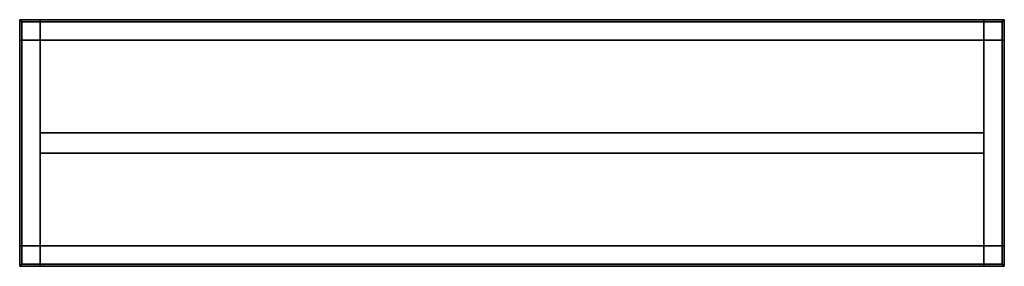
# Model space of a CAD drawing. Units: metres. Extents: x 0 to 2.4, y -0.6 to 0.
import ezdxf

# ---------------------------------------------------------------- set-up
doc = ezdxf.new("R2010")
doc.units = ezdxf.units.M
doc.header["$MEASUREMENT"] = 0
doc.layers.add('27-- Inventar', color=7, linetype='Continuous')

# ---------------------------------------------------------------- blocks, each defined once
blk = doc.blocks.new('b3d999d3-2dde-4230-b99a-7b0b2f10427f')
at = {"layer": '27-- Inventar', "color": 8, "true_color": 0x7e7e7e}
for points in [[(14.0083, -10.8755), (13.9583, -10.8755), (13.9583, -10.8755, 0.88), (14.0083, -10.8755, 0.88)], [(13.9583, -10.8755), (13.9583, -10.9255), (13.9583, -10.9255, 0.88), (13.9583, -10.8755, 0.88)], [(13.9583, -10.9255, 0.88), (14.0083, -10.9255, 0.88), (14.0083, -10.8755, 0.88), (13.9583, -10.8755, 0.88)], [(14.0083, -10.9255), (13.9583, -10.9255), (13.9583, -10.8755), (14.0083, -10.8755)], [(14.0083, -10.8755, 0.88), (14.0083, -10.9255, 0.88), (16.3083, -10.9255, 0.88), (16.3083, -10.8755, 0.88)], [(14.0083, -10.9255, 0.83), (14.0083, -10.8755, 0.83), (16.3083, -10.8755, 0.83), (16.3083, -10.9255, 0.83)], [(14.0083, -10.9255, 0.83), (14.0083, -10.9255, 0.88), (14.0083, -10.8755, 0.88), (14.0083, -10.8755, 0.83)], [(14.0083, -10.8755, 0.83), (14.0083, -10.8755, 0.88), (16.3083, -10.8755, 0.88), (16.3083, -10.8755, 0.83)], [(14.0083, -10.9255), (14.0083, -10.8755), (14.0083, -10.8755, 0.88), (14.0083, -10.9255, 0.88)], [(16.3083, -10.9255, 0.88), (16.3083, -10.9255, 0.83), (16.3083, -10.8755, 0.83), (16.3083, -10.8755, 0.88)], [(16.3583, -10.9255, 0.88), (16.3583, -10.8755, 0.88), (16.3083, -10.8755, 0.88), (16.3083, -10.9255, 0.88)], [(16.3083, -10.9255), (16.3083, -10.9255, 0.88), (16.3083, -10.8755, 0.88), (16.3083, -10.8755)], [(16.3083, -10.8755), (16.3083, -10.8755, 0.88), (16.3583, -10.8755, 0.88), (16.3583, -10.8755)], [(16.3083, -10.9255), (16.3083, -10.8755), (16.3583, -10.8755), (16.3583, -10.9255)], [(16.3583, -10.8755), (16.3583, -10.8755, 0.88), (16.3583, -10.9255, 0.88), (16.3583, -10.9255)], [(14.0083, -11.4255, 0.405), (13.9583, -11.4255, 0.405), (13.9583, -10.9255, 0.405), (14.0083, -10.9255, 0.405)], [(13.9583, -11.4255, 0.455), (14.0083, -11.4255, 0.455), (14.0083, -10.9255, 0.455), (13.9583, -10.9255, 0.455)], [(13.9583, -11.4255, 0.88), (14.0083, -11.4255, 0.88), (14.0083, -10.9255, 0.88), (13.9583, -10.9255, 0.88)], [(13.9583, -10.9255, 0.455), (14.0083, -10.9255, 0.455), (14.0083, -10.9255, 0.405), (13.9583, -10.9255, 0.405)], [(13.9583, -11.4255, 0.405), (13.9583, -11.4255, 0.455), (13.9583, -10.9255, 0.455), (13.9583, -10.9255, 0.405)], [(13.9583, -10.9255, 0.88), (14.0083, -10.9255, 0.88), (14.0083, -10.9255, 0.83), (13.9583, -10.9255, 0.83)], [(13.9583, -11.4255, 0.83), (13.9583, -11.4255, 0.88), (13.9583, -10.9255, 0.88), (13.9583, -10.9255, 0.83)], [(14.0083, -11.4255, 0.83), (13.9583, -11.4255, 0.83), (13.9583, -10.9255, 0.83), (14.0083, -10.9255, 0.83)], [(13.9583, -10.9255), (14.0083, -10.9255), (14.0083, -10.9255, 0.88), (13.9583, -10.9255, 0.88)], [(14.0083, -11.4255, 0.88), (14.0083, -11.4255, 0.83), (14.0083, -10.9255, 0.83), (14.0083, -10.9255, 0.88)], [(14.0083, -11.4255, 0.455), (14.0083, -11.4255, 0.405), (14.0083, -10.9255, 0.405), (14.0083, -10.9255, 0.455)], [(14.0083, -10.9255, 0.88), (14.0083, -10.9255, 0.83), (16.3083, -10.9255, 0.83), (16.3083, -10.9255, 0.88)], [(16.3583, -10.9255, 0.455), (16.3583, -10.9255, 0.405), (16.3083, -10.9255, 0.405), (16.3083, -10.9255, 0.455)], [(16.3083, -11.4255, 0.455), (16.3083, -10.9255, 0.455), (16.3083, -10.9255, 0.405), (16.3083, -11.4255, 0.405)], [(16.3583, -10.9255, 0.88), (16.3583, -10.9255, 0.83), (16.3083, -10.9255, 0.83), (16.3083, -10.9255, 0.88)], [(16.3083, -11.4255, 0.83), (16.3083, -10.9255, 0.83), (16.3583, -10.9255, 0.83), (16.3583, -11.4255, 0.83)], [(16.3083, -11.4255, 0.405), (16.3083, -10.9255, 0.405), (16.3583, -10.9255, 0.405), (16.3583, -11.4255, 0.405)], [(16.3083, -11.4255, 0.88), (16.3083, -10.9255, 0.88), (16.3083, -10.9255, 0.83), (16.3083, -11.4255, 0.83)], [(16.3583, -10.9255), (16.3583, -10.9255, 0.88), (16.3083, -10.9255, 0.88), (16.3083, -10.9255)], [(16.3583, -11.4255, 0.88), (16.3583, -10.9255, 0.88), (16.3083, -10.9255, 0.88), (16.3083, -11.4255, 0.88)], [(16.3583, -11.4255, 0.455), (16.3583, -10.9255, 0.455), (16.3083, -10.9255, 0.455), (16.3083, -11.4255, 0.455)], [(16.3583, -11.4255, 0.405), (16.3583, -10.9255, 0.405), (16.3583, -10.9255, 0.455), (16.3583, -11.4255, 0.455)], [(16.3583, -11.4255, 0.83), (16.3583, -10.9255, 0.83), (16.3583, -10.9255, 0.88), (16.3583, -11.4255, 0.88)], [(14.0083, -11.1505, 0.455), (14.0083, -11.2005, 0.455), (16.3083, -11.2005, 0.455), (16.3083, -11.1505, 0.455)], [(14.0083, -11.1505, 0.405), (14.0083, -11.1505, 0.455), (16.3083, -11.1505, 0.455), (16.3083, -11.1505, 0.405)], [(14.0083, -11.2005, 0.405), (14.0083, -11.2005, 0.455), (14.0083, -11.1505, 0.455), (14.0083, -11.1505, 0.405)], [(14.0083, -11.2005, 0.405), (14.0083, -11.1505, 0.405), (16.3083, -11.1505, 0.405), (16.3083, -11.2005, 0.405)], [(16.3083, -11.2005, 0.455), (16.3083, -11.2005, 0.405), (16.3083, -11.1505, 0.405), (16.3083, -11.1505, 0.455)], [(14.0083, -11.2005, 0.455), (14.0083, -11.2005, 0.405), (16.3083, -11.2005, 0.405), (16.3083, -11.2005, 0.455)], [(14.0083, -11.4255, 0.88), (13.9583, -11.4255, 0.88), (13.9583, -11.4255, 0.83), (14.0083, -11.4255, 0.83)], [(14.0083, -11.4255, 0.455), (13.9583, -11.4255, 0.455), (13.9583, -11.4255, 0.405), (14.0083, -11.4255, 0.405)], [(13.9583, -11.4255), (13.9583, -11.4755), (13.9583, -11.4755, 0.88), (13.9583, -11.4255, 0.88)], [(13.9583, -11.4755, 0.88), (14.0083, -11.4755, 0.88), (14.0083, -11.4255, 0.88), (13.9583, -11.4255, 0.88)], [(14.0083, -11.4255), (13.9583, -11.4255), (13.9583, -11.4255, 0.88), (14.0083, -11.4255, 0.88)], [(14.0083, -11.4755), (13.9583, -11.4755), (13.9583, -11.4255), (14.0083, -11.4255)], [(14.0083, -11.4255, 0.83), (14.0083, -11.4255, 0.88), (16.3083, -11.4255, 0.88), (16.3083, -11.4255, 0.83)], [(14.0083, -11.4255, 0.88), (14.0083, -11.4755, 0.88), (16.3083, -11.4755, 0.88), (16.3083, -11.4255, 0.88)], [(14.0083, -11.4755, 0.83), (14.0083, -11.4255, 0.83), (16.3083, -11.4255, 0.83), (16.3083, -11.4755, 0.83)], [(14.0083, -11.4755, 0.83), (14.0083, -11.4755, 0.88), (14.0083, -11.4255, 0.88), (14.0083, -11.4255, 0.83)], [(14.0083, -11.4755), (14.0083, -11.4255), (14.0083, -11.4255, 0.88), (14.0083, -11.4755, 0.88)], [(16.3083, -11.4755, 0.88), (16.3083, -11.4755, 0.83), (16.3083, -11.4255, 0.83), (16.3083, -11.4255, 0.88)], [(16.3583, -11.4755, 0.88), (16.3583, -11.4255, 0.88), (16.3083, -11.4255, 0.88), (16.3083, -11.4755, 0.88)], [(16.3083, -11.4255, 0.88), (16.3083, -11.4255, 0.83), (16.3583, -11.4255, 0.83), (16.3583, -11.4255, 0.88)], [(16.3083, -11.4255), (16.3083, -11.4255, 0.88), (16.3583, -11.4255, 0.88), (16.3583, -11.4255)], [(16.3083, -11.4755), (16.3083, -11.4755, 0.88), (16.3083, -11.4255, 0.88), (16.3083, -11.4255)], [(16.3083, -11.4255, 0.455), (16.3083, -11.4255, 0.405), (16.3583, -11.4255, 0.405), (16.3583, -11.4255, 0.455)], [(16.3083, -11.4755), (16.3083, -11.4255), (16.3583, -11.4255), (16.3583, -11.4755)], [(16.3583, -11.4255), (16.3583, -11.4255, 0.88), (16.3583, -11.4755, 0.88), (16.3583, -11.4755)], [(13.9583, -11.4755), (14.0083, -11.4755), (14.0083, -11.4755, 0.88), (13.9583, -11.4755, 0.88)], [(14.0083, -11.4755, 0.88), (14.0083, -11.4755, 0.83), (16.3083, -11.4755, 0.83), (16.3083, -11.4755, 0.88)], [(16.3583, -11.4755), (16.3583, -11.4755, 0.88), (16.3083, -11.4755, 0.88), (16.3083, -11.4755)]]:
    blk.add_3dface(points, dxfattribs=at)
blk = doc.blocks.new('7691074e-3c98-499b-8d18-afce593cdf89')
at = {"layer": '27-- Inventar', "color": 8, "true_color": 0x7e7e7e}
for points in [[(16.3583, -9.8755, 0.88), (13.9583, -9.8755, 0.88), (13.9583, -9.8755, 0.905), (16.3583, -9.8755, 0.905)], [(16.3583, -9.8755, 0.905), (13.9583, -9.8755, 0.905), (13.9633, -9.8805, 0.91), (16.3533, -9.8805, 0.91)], [(13.9583, -9.8755, 0.905), (13.9583, -10.4755, 0.905), (13.9633, -10.4705, 0.91), (13.9633, -9.8805, 0.91)], [(13.9583, -9.8755, 0.88), (13.9583, -10.4755, 0.88), (13.9583, -10.4755, 0.905), (13.9583, -9.8755, 0.905)], [(16.3583, -10.4755, 0.905), (16.3583, -9.8755, 0.905), (16.3533, -9.8805, 0.91), (16.3533, -10.4705, 0.91)], [(16.3583, -10.4755, 0.88), (16.3583, -9.8755, 0.88), (16.3583, -9.8755, 0.905), (16.3583, -10.4755, 0.905)], [(13.9583, -10.4755, 0.905), (16.3583, -10.4755, 0.905), (16.3533, -10.4705, 0.91), (13.9633, -10.4705, 0.91)], [(13.9583, -10.4755, 0.88), (16.3583, -10.4755, 0.88), (16.3583, -10.4755, 0.905), (13.9583, -10.4755, 0.905)]]:
    blk.add_3dface(points, dxfattribs=at)
blk = doc.blocks.new('e38c07e3-d641-4952-8de0-cd04ac9ab95b')
at = {"layer": '27-- Inventar', "color": 34, "true_color": 0xab5a09}
for points in [[(16.9583, -10.8755, 0.88), (19.3583, -10.8755, 0.88), (19.3583, -11.4755, 0.88), (16.9583, -11.4755, 0.88)], [(16.9633, -11.4705, 0.91), (19.3533, -11.4705, 0.91), (19.3533, -10.8805, 0.91), (16.9633, -10.8805, 0.91)]]:
    blk.add_3dface(points, dxfattribs=at)
blk = doc.blocks.new('512a0a37-25e0-4f64-85a8-9837290927cc')
for name, p in [('b3d999d3-2dde-4230-b99a-7b0b2f10427f', (0, 0)), ('7691074e-3c98-499b-8d18-afce593cdf89', (0, -1)), ('e38c07e3-d641-4952-8de0-cd04ac9ab95b', (-3, 0))]:
    blk.add_blockref(name, p)
blk = doc.blocks.new('2c94bce6-e802-47d2-bd53-080d3ca86ec4', base_point=(13.9583, -10.8755))
blk.add_blockref('512a0a37-25e0-4f64-85a8-9837290927cc', (0, 0))

msp = doc.modelspace()

# ---------------------------------------------------------------- block references
msp.add_blockref('2c94bce6-e802-47d2-bd53-080d3ca86ec4', (0, 0))

doc.saveas('drawing.dxf')
